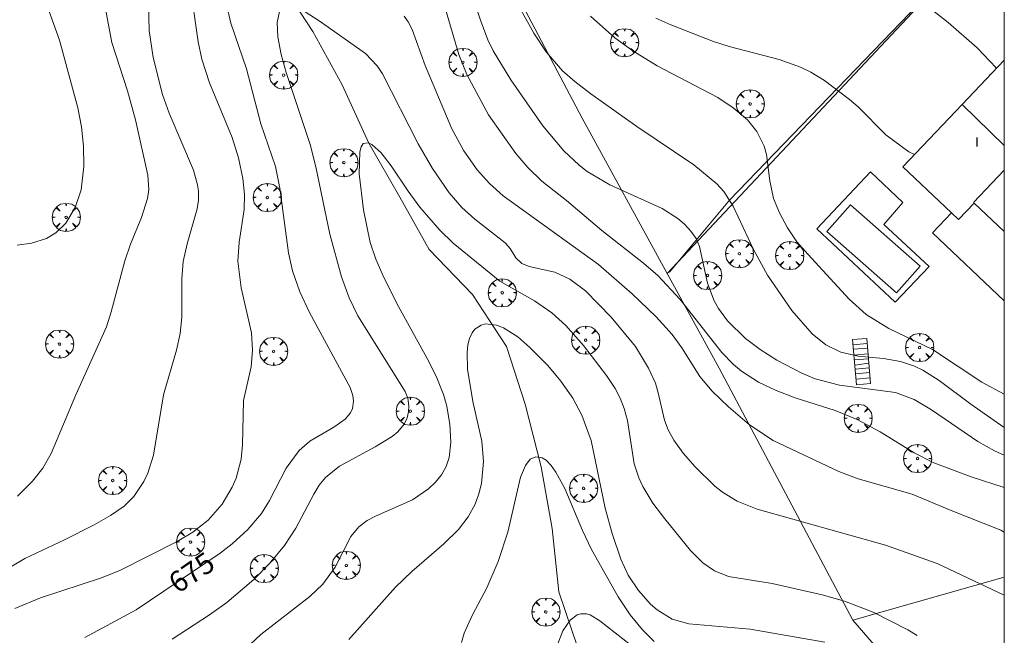
# Model space of a CAD drawing. Units: millimetres. Extents: x 419995 to 421002, y 4487998 to 4488500.
# Drawn here: x 420917 to 421000, y 4488371 to 4488423 of the extents above; entities that cross this region are included whole.
import ezdxf

# ---------------------------------------------------------------- set-up
doc = ezdxf.new("R2010")
doc.units = ezdxf.units.MM
doc.header["$MEASUREMENT"] = 0
doc.layers.get('0').update_dxf_attribs({"lineweight": 9})
for name, color, linetype, lineweight in [('f012003p_num_plantas', 252, 'Continuous', 9), ('f040012l_corrientenatural', 150, 'Continuous', 9), ('f040024s_piscina', 140, 'Continuous', 9), ('f050002l_curvanivel_cgn', 23, 'Continuous', 9), ('f050002l_curvanivel_mae', 213, 'Continuous', 9), ('f061013p_arbol', 91, 'Continuous', 9), ('f070045l_muro_mur', 30, 'MURO2', 9), ('f070045l_muro_tap', 11, 'MURO2', 9), ('f070047l_seto', 91, 'Continuous', 9), ('f070056l_edificacion_els', 22, 'Continuous', 9), ('f070056l_edificacion_med', 221, 'Continuous', 9), ('f070056s_edificacion_edi', 240, 'Continuous', 9), ('f070058l_elementoconstruido_bordillo', 30, 'Continuous', 9), ('f071028l_acera_escalera', 11, 'Continuous', 9), ('f071028s_acera_escalera', 11, 'Continuous', 9), ('HOJAS', 7, 'Continuous', 9)]:
    doc.layers.add(name, color=color, linetype=linetype, lineweight=lineweight)
doc.styles.get("Standard").update_dxf_attribs({"font": 'arial.ttf'})
doc.linetypes.add('MURO2', pattern='A,3.1e-05,[1,muro2.shx,S=1,R=0,X=0,Y=0],-3.058844', length=3.058875)

# ---------------------------------------------------------------- blocks, each defined once
blk = doc.blocks.new('TVK2808S_ACAD_1_FMEBLOCK1')
at = {"layer": 'HOJAS'}
blk.add_lwpolyline([(-500, 250), (500, 250), (500, -250), (-500, -250)], close=True, dxfattribs=at)
blk = doc.blocks.new('arbol')
at = {"color": 0, "linetype": 'Continuous', "lineweight": 0, "flags": 128}
for points in [[(0.96, 0.012), (1.2, 0.036), (1.128, 0.468), (0.888, 0.804), (0.528, 0.528), (0.816, 0.876), (0.48, 1.104), (0.048, 1.176), (0.012, 0.96), (-0.048, 1.176), (-0.48, 1.104), (-0.816, 0.876), (-0.504, 0.528), (-0.864, 0.804), (-1.104, 0.468), (-1.188, 0.036), (-0.936, 0.012)], [(-0.936, 0.012), (-1.188, -0.048), (-1.104, -0.48), (-0.864, -0.804), (-0.504, -0.504), (-0.816, -0.876), (-0.48, -1.116)], [(-0.48, -1.116), (-0.048, -1.188), (0.012, -0.936), (0.048, -1.188), (0.48, -1.116), (0.816, -0.876), (0.528, -0.504), (0.888, -0.804), (1.128, -0.48), (1.2, -0.048), (0.96, 0.012)]]:
    blk.add_lwpolyline(points, dxfattribs=at)
at = {"color": 0, "linetype": 'Continuous', "lineweight": 0, "extrusion": (0, 0, -1)}
for start, end in [(180.0229, 7.59464), (7.22334, 180.0229)]:
    blk.add_arc((0, 0), 0.104, start, end, dxfattribs=at)

msp = doc.modelspace()

# ---------------------------------------------------------------- linework, layer by layer
at = {"layer": 'f040012l_corrientenatural'}
msp.add_polyline3d([(420938.93, 4488426.27, 672.84), (420941.66, 4488422.08, 672.84), (420944.12, 4488417.57, 672.73), (420946.38, 4488412.63, 671.47), (420948.99, 4488408.09, 670.79), (420951.48, 4488403.66, 671.25), (420955.12, 4488399.86, 671.02), (420957.98, 4488395.49, 669.77), (420959.56, 4488390.62, 669.09), (420960.91, 4488385.33, 668.97), (420961.84, 4488380.12, 668.86), (420962.41, 4488374.78, 668.74), (420964.03, 4488369.95, 668.63), (420966.99, 4488366.82, 668.18), (420970.46, 4488365.74, 668.06), (420975.46, 4488364.15, 667.61), (420980.31, 4488361.89, 667.61), (420984.9, 4488359.08, 667.15), (420989.46, 4488356.02, 666.7), (420993.74, 4488352.82, 666.36), (420997.12, 4488349.04, 666.24), (421000, 4488344.886, 666.24)], dxfattribs=at)
at = {"layer": 'f040024s_piscina'}
msp.add_polyline3d([(420987.01, 4488407.449, 680.455), (420992.891, 4488402.254, 679.683), (420990.902, 4488400.003, 679.683), (420985.022, 4488405.198, 679.466)], close=True, dxfattribs=at)
at = {"layer": 'f050002l_curvanivel_cgn'}
for points in [[(420915.103, 4488376.275, 677), (420917.361, 4488377.591, 677), (420920.686, 4488379.148, 677), (420923.205, 4488380.438, 677), (420924.58, 4488381.217, 677), (420925.725, 4488381.999, 677), (420926.552, 4488382.806, 677), (420927.403, 4488384.086, 677), (420927.73, 4488384.793, 677), (420928.195, 4488386.307, 677), (420929.049, 4488391.397, 677), (420930.136, 4488395.17, 677), (420930.467, 4488396.578, 677), (420930.608, 4488397.954, 677), (420930.585, 4488401.201, 677), (420930.705, 4488402.668, 677), (420931.036, 4488404.149, 677), (420931.889, 4488407.095, 677), (420932, 4488407.845, 677), (420932.004, 4488408.554, 677), (420931.931, 4488409.135, 677), (420931.587, 4488410.351, 677), (420929.537, 4488415.186, 677), (420928.97, 4488416.744, 677), (420928.182, 4488419.867, 677), (420927.851, 4488422.163, 677), (420927.674, 4488429.083, 677)], [(420916.71, 4488404.034, 679), (420917.913, 4488404.199, 679), (420919.177, 4488404.594, 679), (420919.976, 4488405.065, 679), (420920.818, 4488405.902, 679), (420921.605, 4488407.207, 679), (420922.112, 4488408.703, 679), (420922.331, 4488410.665, 679), (420922.312, 4488412.403, 679), (420922.132, 4488414.021, 679), (420921.816, 4488415.628, 679), (420920.271, 4488421.336, 679), (420918.106, 4488427.376, 679)], [(420916.739, 4488382.849, 678), (420917.998, 4488384.102, 678), (420918.855, 4488385.209, 678), (420919.561, 4488386.443, 678), (420921.641, 4488391.396, 678), (420924.228, 4488397.133, 678), (420924.643, 4488398.404, 678), (420925.784, 4488402.701, 678), (420926.275, 4488404.124, 678), (420927.195, 4488406.36, 678), (420927.7, 4488407.97, 678), (420927.804, 4488408.738, 678), (420927.74, 4488409.951, 678), (420926.699, 4488414.61, 678), (420926.025, 4488417.069, 678), (420924.688, 4488421.127, 678), (420923.568, 4488427.12, 678)], [(420954.537, 4488426.919, 677), (420955.786, 4488423.026, 677), (420956.427, 4488421.351, 677), (420956.868, 4488420.426, 677), (420958.353, 4488417.991, 677), (420961.065, 4488414.105, 677), (420962.843, 4488411.988, 677), (420964.122, 4488410.793, 677), (420964.81, 4488410.259, 677), (420966.713, 4488409.131, 677), (420971.128, 4488407.124, 677), (420972.438, 4488406.288, 677), (420973.012, 4488405.807, 677), (420973.551, 4488405.228, 677), (420973.986, 4488404.587, 677), (420974.288, 4488403.914, 677), (420974.967, 4488400.837, 677), (420975.517, 4488399.339, 677), (420975.88, 4488398.678, 677), (420976.632, 4488397.636, 677), (420978.171, 4488396.144, 677), (420979.397, 4488395.214, 677), (420980.798, 4488394.331, 677), (420982.908, 4488393.229, 677), (420984.042, 4488392.758, 677), (420986.107, 4488392.203, 677), (420990.821, 4488391.597, 677), (420992.383, 4488391.005, 677), (420993.868, 4488390.145, 677), (420997.76, 4488387.454, 677), (420999.185, 4488386.678, 677), (421000, 4488386.318, 677)], [(420916.497, 4488373.358, 676), (420918.665, 4488374.261, 676), (420923.828, 4488375.959, 676), (420925.43, 4488376.592, 676), (420930.209, 4488379.022, 676), (420931.521, 4488379.798, 676), (420932.815, 4488380.812, 676), (420933.989, 4488382.168, 676), (420934.841, 4488383.607, 676), (420935.172, 4488384.372, 676), (420935.605, 4488385.977, 676), (420935.73, 4488387.189, 676), (420935.794, 4488390.908, 676), (420936.439, 4488393.773, 676), (420936.573, 4488395.18, 676), (420936.466, 4488396.628, 676), (420935.594, 4488400.43, 676), (420935.317, 4488402.677, 676), (420935.432, 4488404.289, 676), (420935.857, 4488407.045, 676), (420935.885, 4488408.296, 676), (420935.751, 4488409.651, 676), (420935.378, 4488411.401, 676), (420934.844, 4488413.132, 676), (420932.934, 4488417.728, 676), (420932.292, 4488419.734, 676), (420931.975, 4488421.207, 676), (420931.271, 4488426.174, 676)], [(420952.564, 4488424.944, 676), (420953.968, 4488420.137, 676), (420954.653, 4488418.44, 676), (420956.485, 4488415.042, 676), (420958.774, 4488411.767, 676), (420959.787, 4488410.575, 676), (420960.987, 4488409.429, 676), (420963.059, 4488407.798, 676), (420966.026, 4488405.265, 676), (420969.561, 4488402.521, 676), (420970.753, 4488401.477, 676), (420972.635, 4488399.458, 676), (420976.165, 4488394.983, 676), (420977.138, 4488393.961, 676), (420977.814, 4488393.396, 676), (420979.251, 4488392.472, 676), (420980.759, 4488391.753, 676), (420982.338, 4488391.157, 676), (420985.716, 4488390.08, 676), (420987.57, 4488389.32, 676), (420989.513, 4488388.284, 676), (420992.387, 4488386.511, 676), (420994.048, 4488385.66, 676), (420997.199, 4488384.486, 676), (421000, 4488383.576, 676)], [(420958.539, 4488425.123, 678), (420960.294, 4488421.941, 678), (420961.339, 4488420.35, 678), (420962.723, 4488418.759, 678), (420963.751, 4488417.838, 678), (420965.104, 4488416.81, 678), (420968.981, 4488414.038, 678), (420973.789, 4488410.819, 678), (420975.734, 4488409.214, 678), (420976.321, 4488408.57, 678), (420977.12, 4488407.321, 678), (420978.797, 4488403.72, 678), (420980.017, 4488401.496, 678), (420982.065, 4488398.528, 678), (420983.792, 4488396.563, 678), (420984.949, 4488395.634, 678), (420986.203, 4488394.989, 678), (420987.681, 4488394.654, 678), (420989.81, 4488394.463, 678), (420991.227, 4488394.224, 678), (420992.419, 4488393.83, 678), (420993.135, 4488393.481, 678), (420994.505, 4488392.612, 678), (420997.179, 4488390.604, 678), (421000, 4488388.647, 678)], [(420993.183, 4488424.453, 681), (420995.275, 4488422.826, 681), (420997.712, 4488420.686, 681), (420999.311, 4488418.992, 681), (420999.336, 4488418.958, 681)], [(420929.775, 4488370.788, 674), (420932.941, 4488372.82, 674), (420934.387, 4488373.869, 674), (420936.66, 4488375.815, 674), (420938.05, 4488377.22, 674), (420939.258, 4488378.693, 674), (420940.216, 4488380.156, 674), (420941.723, 4488383.016, 674), (420942.179, 4488383.766, 674), (420942.711, 4488384.436, 674), (420943.914, 4488385.376, 674), (420946.923, 4488386.997, 674), (420948.335, 4488387.875, 674), (420948.821, 4488388.269, 674), (420949.363, 4488388.915, 674), (420949.603, 4488389.466, 674), (420949.716, 4488389.958, 674), (420949.749, 4488390.47, 674), (420949.658, 4488391.123, 674), (420949.452, 4488391.695, 674), (420945.448, 4488398.056, 674), (420944.706, 4488399.593, 674), (420944.072, 4488401.356, 674), (420943.093, 4488404.975, 674), (420941.902, 4488410.645, 674), (420941.427, 4488412.528, 674), (420939.405, 4488418.606, 674), (420938.965, 4488420.136, 674), (420938.693, 4488421.607, 674), (420938.648, 4488422.834, 674), (420938.828, 4488423.769, 674)], [(420940.999, 4488423.727, 674), (420942.192, 4488422.974, 674), (420946.1, 4488420.225, 674), (420947.073, 4488419.181, 674), (420947.518, 4488418.503, 674), (420950.544, 4488412.599, 674), (420951.739, 4488410.497, 674), (420953.167, 4488408.448, 674), (420954.225, 4488407.225, 674), (420955.323, 4488406.223, 674), (420957.884, 4488404.227, 674), (420958.289, 4488403.757, 674), (420958.795, 4488402.969, 674), (420959.279, 4488402.494, 674), (420959.919, 4488402.223, 674), (420962.068, 4488401.753, 674), (420963.325, 4488401.156, 674), (420964.646, 4488400.168, 674), (420966.818, 4488397.967, 674), (420968.871, 4488395.493, 674), (420969.989, 4488393.659, 674), (420970.555, 4488392.386, 674), (420970.801, 4488391.58, 674), (420971.325, 4488389.265, 674), (420971.627, 4488388.448, 674), (420972.111, 4488387.566, 674), (420972.915, 4488386.47, 674), (420973.911, 4488385.313, 674), (420975.577, 4488383.699, 674), (420976.22, 4488383.194, 674), (420977.457, 4488382.423, 674), (420979.137, 4488381.743, 674), (420989.969, 4488378.711, 674), (420994.34, 4488377.163, 674), (421000, 4488374.484, 674)], [(420965.071, 4488423.353, 679), (420967.139, 4488421.542, 679), (420968.645, 4488420.445, 679), (420970.71, 4488419.184, 679), (420975.825, 4488416.484, 679), (420977.124, 4488415.629, 679), (420978.325, 4488414.608, 679), (420979.129, 4488413.621, 679), (420979.738, 4488412.387, 679), (420979.935, 4488411.683, 679), (420980.201, 4488409.474, 679), (420980.529, 4488407.964, 679), (420981.016, 4488406.765, 679), (420981.699, 4488405.486, 679), (420982.502, 4488404.326, 679), (420983.414, 4488403.264, 679), (420986.901, 4488399.484, 679), (420988.352, 4488398.173, 679), (420990.269, 4488397.008, 679), (420993.934, 4488395.228, 679), (420998.107, 4488392.48, 679), (421000, 4488391.47, 679)], [(420935.938, 4488369.937, 673), (420937.276, 4488371.162, 673), (420941.403, 4488374.377, 673), (420942.482, 4488375.427, 673), (420943.536, 4488376.855, 673), (420944.852, 4488379.435, 673), (420945.536, 4488380.265, 673), (420946.231, 4488380.793, 673), (420946.941, 4488381.166, 673), (420950.059, 4488382.531, 673), (420951.424, 4488383.471, 673), (420952.009, 4488384.028, 673), (420952.502, 4488384.645, 673), (420952.893, 4488385.351, 673), (420953.149, 4488386.11, 673), (420953.284, 4488387.404, 673), (420953.223, 4488388.908, 673), (420952.972, 4488390.452, 673), (420952.69, 4488391.423, 673), (420952.115, 4488392.823, 673), (420951.428, 4488394.207, 673), (420948.871, 4488398.863, 673), (420947.677, 4488401.236, 673), (420946.954, 4488402.839, 673), (420946.477, 4488404.264, 673), (420945.934, 4488407.014, 673), (420945.572, 4488410.058, 673), (420945.612, 4488411.913, 673), (420945.72, 4488412.341, 673), (420945.892, 4488412.616, 673), (420946.316, 4488412.676, 673), (420946.628, 4488412.519, 673), (420947.406, 4488411.819, 673), (420948.259, 4488410.741, 673), (420949.685, 4488408.585, 673), (420950.687, 4488407.228, 673), (420952.358, 4488405.292, 673), (420953.484, 4488404.202, 673), (420957.442, 4488401, 673), (420960.345, 4488399.326, 673), (420961.826, 4488398.311, 673), (420962.989, 4488397.26, 673), (420964.48, 4488395.552, 673), (420966.43, 4488393.046, 673), (420967.165, 4488391.924, 673), (420967.585, 4488391.105, 673), (420967.923, 4488390.253, 673), (420968.207, 4488389.227, 673), (420968.778, 4488385.563, 673), (420969.147, 4488384.386, 673), (420969.489, 4488383.658, 673), (420970.347, 4488382.269, 673), (420971.342, 4488380.937, 673), (420973.522, 4488378.272, 673), (420974.549, 4488377.228, 673), (420975.534, 4488376.544, 673), (420976.726, 4488376.056, 673), (420980.419, 4488375.482, 673), (420984.636, 4488374.511, 673), (420986.514, 4488373.979, 673), (420988.937, 4488373.045, 673), (420991.859, 4488371.552, 673), (420992.633, 4488371.094, 673)], [(420944.694, 4488370.761, 672), (420948.634, 4488375.173, 672), (420950.014, 4488376.49, 672), (420952.704, 4488378.81, 672), (420953.929, 4488380.028, 672), (420954.768, 4488381.115, 672), (420955.343, 4488382.174, 672), (420955.661, 4488383.031, 672), (420955.884, 4488383.922, 672), (420956.065, 4488385.762, 672), (420955.902, 4488387.502, 672), (420955.14, 4488390.824, 672), (420954.699, 4488393.575, 672), (420954.664, 4488394.979, 672), (420954.736, 4488395.617, 672), (420954.873, 4488396.164, 672), (420955.088, 4488396.634, 672), (420955.331, 4488396.947, 672), (420955.86, 4488397.291, 672), (420956.234, 4488397.383, 672), (420957.16, 4488397.283, 672), (420957.75, 4488397.046, 672), (420958.947, 4488396.283, 672), (420959.975, 4488395.405, 672), (420961.479, 4488393.882, 672), (420962.591, 4488392.546, 672), (420963.585, 4488391.12, 672), (420964.36, 4488389.689, 672), (420965.146, 4488387.541, 672), (420966.309, 4488381.821, 672), (420966.902, 4488379.697, 672), (420967.629, 4488377.538, 672), (420968.271, 4488376.176, 672), (420969.119, 4488374.892, 672), (420970.151, 4488373.741, 672), (420970.721, 4488373.244, 672), (420971.974, 4488372.465, 672), (420973.39, 4488372.058, 672), (420978.561, 4488371.628, 672), (420984.865, 4488370.526, 672)], [(420954.197, 4488370.504, 671), (420954.41, 4488371.276, 671), (420955.112, 4488372.821, 671), (420956.324, 4488375.115, 671), (420957.304, 4488377.331, 671), (420958.112, 4488379.808, 671), (420959.185, 4488384.45, 671), (420959.593, 4488385.445, 671), (420960.004, 4488385.959, 671), (420960.47, 4488386.175, 671), (420961.006, 4488386.086, 671), (420961.341, 4488385.872, 671), (420961.765, 4488385.441, 671), (420962.168, 4488384.878, 671), (420962.915, 4488383.485, 671), (420964.41, 4488379.947, 671), (420965.171, 4488378.351, 671), (420967.412, 4488374.355, 671), (420968.428, 4488372.842, 671), (420969.456, 4488371.552, 671), (420970.46, 4488370.579, 671)]]:
    msp.add_polyline3d(points, dxfattribs=at)
at = {"layer": 'f050002l_curvanivel_mae'}
for points in [[(420922.425, 4488370.93, 675), (420926.751, 4488373.258, 675), (420933.82, 4488378.027, 675), (420934.858, 4488378.812, 675), (420936.173, 4488380.034, 675), (420937.309, 4488381.392, 675), (420938.007, 4488382.486, 675), (420939.389, 4488385.224, 675), (420940.487, 4488386.703, 675), (420941.391, 4488387.486, 675), (420943.42, 4488388.665, 675), (420944.385, 4488389.341, 675), (420944.835, 4488389.879, 675), (420945.005, 4488390.255, 675), (420945.092, 4488390.859, 675), (420945.035, 4488391.337, 675), (420944.808, 4488392.006, 675), (420941.362, 4488398.345, 675), (420940.56, 4488400.09, 675), (420939.923, 4488401.88, 675), (420939.594, 4488403.372, 675), (420938.871, 4488408.841, 675), (420938.496, 4488410.678, 675), (420937.256, 4488414.288, 675), (420936.051, 4488418.915, 675), (420934.744, 4488422.77, 675), (420934.365, 4488424.337, 675)], [(420949.35, 4488423.354, 675), (420949.701, 4488422.883, 675), (420950.035, 4488422.241, 675), (420951.12, 4488419.206, 675), (420953.39, 4488413.845, 675), (420954.399, 4488411.99, 675), (420955.509, 4488410.38, 675), (420956.545, 4488409.23, 675), (420957.7, 4488408.186, 675), (420965.757, 4488402.406, 675), (420968.585, 4488399.917, 675), (420970.619, 4488397.976, 675), (420971.979, 4488396.498, 675), (420972.789, 4488395.357, 675), (420974.301, 4488392.95, 675), (420975.353, 4488391.701, 675), (420976.724, 4488390.398, 675), (420978.503, 4488388.874, 675), (420980.501, 4488387.534, 675), (420986.036, 4488384.931, 675), (420987.663, 4488384.323, 675), (420992.216, 4488383.012, 675), (420995.367, 4488381.681, 675), (420999.718, 4488379.978, 675), (421000, 4488379.81, 675)], [(420970.597, 4488423.204, 680), (420971.857, 4488422.627, 680), (420975.459, 4488421.221, 680), (420976.787, 4488420.798, 680), (420980.993, 4488419.712, 680), (420982.805, 4488419.047, 680), (420983.663, 4488418.636, 680), (420984.815, 4488417.939, 680), (420986.935, 4488416.324, 680), (420987.657, 4488415.697, 680), (420990.015, 4488413.346, 680), (420991.948, 4488411.914, 680), (420992.426, 4488411.672, 680)], [(420962.268, 4488370.248, 670), (420962.746, 4488371.487, 670), (420963.363, 4488372.382, 670), (420963.95, 4488372.819, 670), (420964.267, 4488372.923, 670), (420964.755, 4488372.921, 670), (420965.061, 4488372.827, 670), (420965.876, 4488372.313, 670), (420969.747, 4488369.273, 670)]]:
    msp.add_polyline3d(points, dxfattribs=at)
at = {"layer": 'f070045l_muro_mur'}
msp.add_line((420998.878, 4488418.475, 681.234), (420998.71, 4488418.402, 682.268), dxfattribs=at)
at = {"layer": 'f070045l_muro_tap'}
for p, q in [((421000, 4488375.999, 675.803), (420987.209, 4488372.382, 673.682)), ((420987.209, 4488372.382, 673.682), (421000, 4488357.754, 672.27))]:
    msp.add_line(p, q, dxfattribs=at)
for points in [[(420971.55, 4488401.642, 676.904), (420964.39, 4488414.763, 677.846), (420944.501, 4488452.443, 681.033), (420918.441, 4488473.663, 682.028), (420913.831, 4488477.463, 684.309), (420903.221, 4488486.224, 686.28)], [(421000, 4488428.837, 683.045), (420998.39, 4488430.222, 683.159), (420971.55, 4488401.642, 676.904)], [(420987.209, 4488372.382, 673.682), (420975.93, 4488393.642, 675.083), (420971.55, 4488401.642, 676.904)]]:
    msp.add_polyline3d(points, dxfattribs=at)
at = {"layer": 'f070047l_seto'}
msp.add_polyline3d([(420998.107, 4488429.955, 683.159), (420976.811, 4488407.828, 678.719), (420971.734, 4488401.765, 676.904)], dxfattribs=at)
at = {"layer": 'f070056l_edificacion_els'}
msp.add_polyline3d([(420995.536, 4488406.763, 684.3), (420993.939, 4488405.079, 684.3), (421000, 4488399.331, 684.3)], dxfattribs=at)
at = {"layer": 'f070056l_edificacion_med'}
for p, q in [((421000, 4488412.435, 684.3), (420996.439, 4488415.903, 684.3)), ((421000, 4488410.358, 684.3), (420997.411, 4488407.642, 684.3))]:
    msp.add_line(p, q, dxfattribs=at)
at = {"layer": 'f070056s_edificacion_edi'}
msp.add_polyline3d([(421000, 4488405.186, 680.2), (421000, 4488419.658, 680.2), (420996.439, 4488415.903, 680.2), (420991.447, 4488410.64, 680.2), (420995.009, 4488407.262, 680.2), (420995.536, 4488406.763, 680.2), (420996.137, 4488406.192, 680.2), (420997.464, 4488407.591, 680.2)], close=True, dxfattribs=at)
at = {"layer": 'f070058l_elementoconstruido_bordillo'}
msp.add_polyline3d([(420990.801, 4488399.225, 679.42), (420984.186, 4488405.411, 679.51), (420988.705, 4488410.236, 679.68), (420991.449, 4488407.645, 679.68), (420989.824, 4488405.78, 679.72), (420993.653, 4488402.243, 679.6), (420990.801, 4488399.225, 679.42)], dxfattribs=at)
at = {"layer": 'f071028l_acera_escalera'}
for p, q in [((420987.232, 4488395.621, 678.299), (420988.436, 4488395.721, 678.289)), ((420987.262, 4488395.261, 678.138), (420988.469, 4488395.331, 678.107)), ((420987.306, 4488394.737, 677.905), (420988.507, 4488394.872, 677.893)), ((420987.338, 4488394.356, 677.735), (420988.543, 4488394.447, 677.694)), ((420987.376, 4488393.91, 677.536), (420988.575, 4488394.06, 677.513)), ((420987.405, 4488393.555, 677.378), (420988.608, 4488393.668, 677.331)), ((420987.437, 4488393.174, 677.208), (420988.64, 4488393.285, 677.152)), ((420987.476, 4488392.714, 677.003), (420988.679, 4488392.826, 676.937))]:
    msp.add_line(p, q, dxfattribs=at)
at = {"layer": 'f071028s_acera_escalera'}
msp.add_polyline3d([(420987.515, 4488392.246, 676.79), (420987.195, 4488396.064, 678.5), (420988.399, 4488396.164, 678.5), (420988.719, 4488392.347, 676.71)], close=True, dxfattribs=at)

# ---------------------------------------------------------------- block references
at = {"layer": 'f061013p_arbol'}
for p in [(420967.956, 4488421.129, 680.586), (420954.318, 4488419.469, 676.393), (420939.193, 4488418.387, -0.9), (420978.557, 4488415.955, 679.642), (420944.266, 4488411, 675.236), (420937.816, 4488408.06, -0.9), (420920.837, 4488406.381, 679.265), (420977.649, 4488403.318, 679.466), (420981.894, 4488403.156, 679.466), (420974.955, 4488401.47, 676.904), (420957.629, 4488400.014, 1.42), (420920.277, 4488395.687, 678.535), (420964.679, 4488396.01, 672.815), (420992.856, 4488395.392, 1.42), (420938.341, 4488395.073, 1.42), (420949.882, 4488390.021, 1.42), (420987.662, 4488389.42, 678.881), (420992.682, 4488386.021, 675.885), (420924.766, 4488384.17, 678.133), (420964.502, 4488383.514, 671.554), (420931.328, 4488378.977, 1.42), (420944.475, 4488377.004, 675.218), (420937.544, 4488376.746, 1.42), (420961.309, 4488373.075, 670.825)]:
    msp.add_blockref('arbol', p, dxfattribs=at)
at = {"layer": 'HOJAS'}
msp.add_blockref('TVK2808S_ACAD_1_FMEBLOCK1', (420500, 4488250), dxfattribs=at)

# ---------------------------------------------------------------- texts
at = {"layer": 'f012003p_num_plantas', "insert": (420997.693, 4488412.735), "char_height": 0.8, "width": 0.8, "attachment_point": 5}
msp.add_mtext('{\\fArial|b0|i0;I}', dxfattribs=at)
at = {"layer": 'f050002l_curvanivel_mae', "insert": (420931.419, 4488376.407, 675), "char_height": 1.75, "width": 5.25, "attachment_point": 5, "rotation": 34.00034}
msp.add_mtext('{\\fRoman|b1|i0;675}', dxfattribs=at)

doc.saveas('drawing.dxf')
